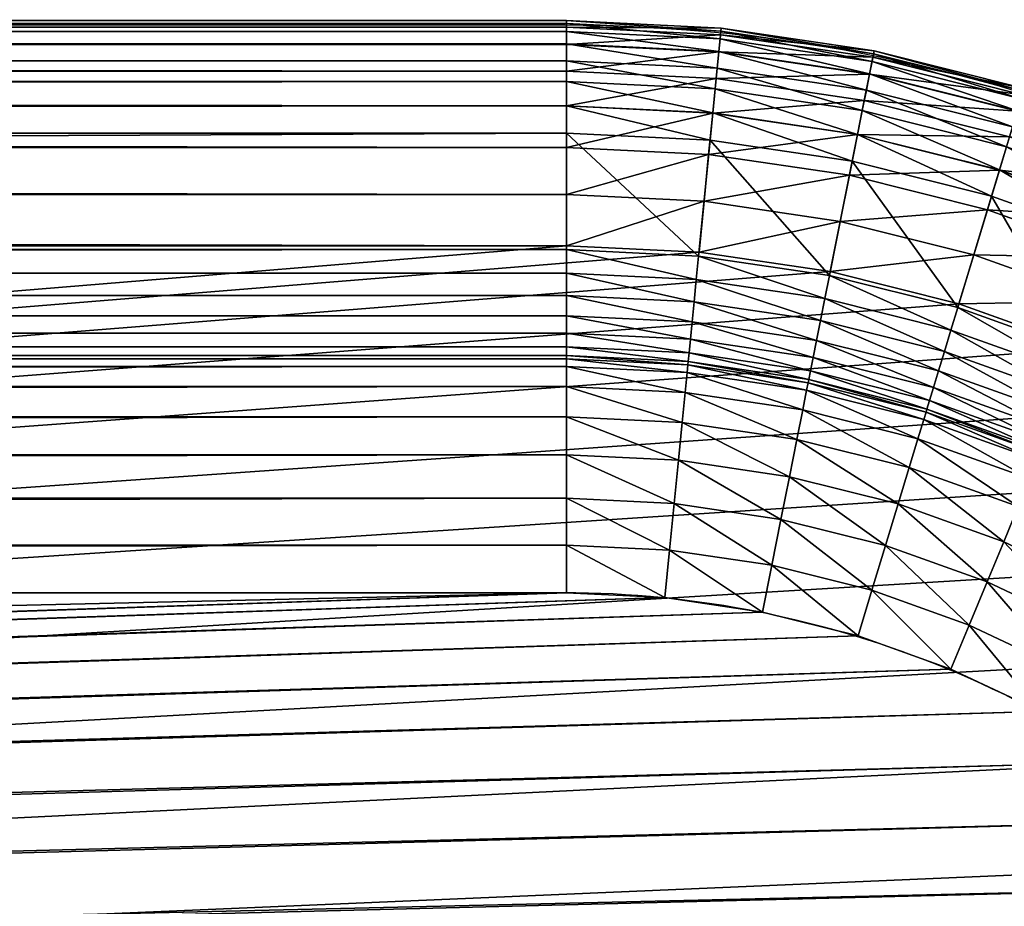
# Model space of a CAD drawing. Units: metres. Extents: x -0.6 to 0.6, y -0.3 to 0.3.
# Drawn here: x 0.51 to 0.55, y 0.26 to 0.3 of the extents above; entities that cross this region are included whole.
import ezdxf

# ---------------------------------------------------------------- set-up
doc = ezdxf.new("R2010")
doc.units = ezdxf.units.M
doc.header["$MEASUREMENT"] = 0
for name, color, linetype in [('72_PROFIM_INSERT', 7, 'Continuous'), ('72_PROFIM_OCTOBER_D2_ANY', 2, 'Continuous'), ('72_PROFIM_OCTOBER_D3_CH_TABLE', 7, 'Continuous')]:
    doc.layers.add(name, color=color, linetype=linetype)

# ---------------------------------------------------------------- blocks, each defined once
blk = doc.blocks.new('72_PROFIM_OCTOBER_D2_TABLE_GLASS_S1')
at = {"layer": '72_PROFIM_OCTOBER_D2_ANY'}
for p, q in [((0.529937967490735, 0.2997500425663482), (-0.5299954498452699, 0.2999966696518435)), ((0.06858334904930707, 0.2745300292968751), (0.5298551996352447, 0.2745300258174943))]:
    blk.add_line(p, q, dxfattribs=at)
blk.add_lwpolyline([(0.6001172919315056, 0.2296657276579772, 0.4127217923501613), (0.529937967490735, 0.2997500425663475)], format="xyb", dxfattribs=at)
blk.add_arc((0.5298553367007841, 0.2299124871015688), 0.04461753871613609, 359.9997500765853, 90.0001760132259, dxfattribs=at)
blk = doc.blocks.new('72profim_october2FED6EA6118AC4033A6059E3458D1B9B7')
blk.add_blockref('72_PROFIM_OCTOBER_D2_TABLE_GLASS_S1', (0, 0))
blk = doc.blocks.new('72PROFIM_OCTOBER_D3_CH_OCTOBER_TABLE_S1_G')
mesh = blk.add_polyface()
corners = [(-0.180046936035156, 0.2299122924804688, 0.3263722229003906), (-0.180143371582032, 0.2318732299804687, 0.3263722229003906), (-0.2000510864257805, 0.2299175415039063, 0.3263722229003906), (-0.180143371582032, 0.2318732299804687, 0.3308722229003906), (-0.180046936035156, 0.2299122924804688, 0.3308722229003906), (-0.180431457519532, 0.2338153076171876, 0.3263722229003906), (-0.180431457519532, 0.2338153076171876, 0.3308722229003906), (-0.1809085083007815, 0.2357197875976562, 0.3263722229003906), (-0.1809085083007815, 0.2357197875976562, 0.3308722229003906), (-0.1815698852539054, 0.237568359375, 0.3308722229003906), (-0.1815698852539054, 0.237568359375, 0.3263722229003906), (-0.1824092407226559, 0.2393431396484376, 0.3308722229003906), (-0.1824092407226559, 0.2393431396484376, 0.3263722229003906), (-0.1834187622070313, 0.2410271606445312, 0.3308722229003906), (-0.1834187622070313, 0.2410271606445312, 0.3263722229003906), (-0.1845881958007816, 0.2426041259765626, 0.3308722229003906), (-0.1845881958007816, 0.2426041259765626, 0.3263722229003906), (-0.1859067993164061, 0.244058837890625, 0.3308722229003906), (-0.1859067993164061, 0.244058837890625, 0.3263722229003906), (-0.1873613891601558, 0.2453773193359375, 0.3308722229003906), (-0.1873613891601558, 0.2453773193359375, 0.3263722229003906), (-0.180046936035156, -0.2299122314453126, 0.3263721923828125), (-0.180046936035156, -0.2299122314453126, 0.3308721923828125), (0.5299937133789054, 0.2899541625976563, 0.3108722229003906), (-0.5299937744140628, 0.2899541625976563, 0.3108722229003906), (-0.5299937744140628, 0.2922274780273437, 0.3111220092773437), (0.5299937133789054, 0.2922274780273437, 0.3111220092773437), (-0.5299937744140628, 0.2943175048828125, 0.3118416442871094), (0.5299937133789054, 0.2943175048828125, 0.3118416442871094), (-0.5299937744140628, 0.296165283203125, 0.3129849853515625), (0.5299937133789054, 0.296165283203125, 0.3129849853515625), (-0.5299937744140628, 0.2977117919921874, 0.3145058898925781), (0.5299937133789054, 0.2977117919921874, 0.3145058898925781), (-0.5299937744140628, 0.2988980712890625, 0.3163581848144532), (0.5299937133789054, 0.2988980712890625, 0.3163581848144532), (-0.5299937744140628, 0.2996652221679688, 0.3184956665039063), (0.5299937133789054, 0.2996652221679688, 0.3184956665039063), (-0.5299937744140628, 0.2999541625976563, 0.3208722229003906), (0.5299937133789054, 0.2999541625976563, 0.3208722229003906), (-0.5299937744140628, 0.2999541625976563, 0.3456997375488282), (0.5299937133789054, 0.2999541625976563, 0.3456997375488282), (-0.5299937744140628, 0.2998275146484375, 0.3468696899414063), (0.5299937133789054, 0.2998275146484375, 0.3468696899414063), (-0.5299937744140628, 0.2994768676757813, 0.3479520874023437), (0.5299937133789054, 0.2994768676757813, 0.3479520874023437), (-0.5299937744140628, 0.2989190673828125, 0.3489132385253906), (0.5299937133789054, 0.2989190673828125, 0.3489132385253906), (-0.5299937744140628, 0.2981710205078125, 0.3497193603515625), (0.5299937133789054, 0.2981710205078125, 0.3497193603515625), (-0.5299937744140628, 0.2972496337890624, 0.350336669921875)]
mesh.append_faces([[corners[k] for k in face] for face in [(0, 1, 2), (1, 5, 2), (5, 7, 2)]])
mesh.append_faces([[corners[k] for k in face] for face in [(3, 1, 0), (0, 4, 3), (6, 5, 1), (1, 3, 6), (8, 7, 5), (5, 6, 8), (9, 10, 7), (7, 8, 9), (11, 12, 10), (10, 9, 11), (13, 14, 12), (12, 11, 13), (15, 16, 14), (14, 13, 15), (17, 18, 16), (16, 15, 17), (19, 20, 18), (18, 17, 19), (21, 0, 2), (22, 4, 0), (23, 24, 25), (26, 25, 27), (28, 27, 29), (30, 29, 31), (32, 31, 33), (34, 33, 35), (36, 35, 37), (38, 37, 39), (40, 39, 41), (42, 41, 43), (44, 43, 45), (46, 45, 47), (48, 47, 49)]], dxfattribs={"vtx2": -1})
mesh = blk.add_polyface()
corners = [(-0.1961502075195316, 0.2495341186523438, 0.3308722229003906), (0.538698303222656, 0.2736726989746094, 0.3307330932617187), (0.5343670043945306, 0.2743151855468751, 0.3307330932617187), (0.5417073364257821, 0.2888004760742188, 0.3108722229003906), (-0.2000510864257805, 0.2299175415039063, 0.3108722229003906), (0.5358789672851572, 0.2896650390625, 0.3108722229003906), (-0.198092346191407, 0.2498222045898437, 0.3308722229003906), (0.5299937133789054, 0.2745300292968751, 0.3307330932617187), (0.5299937133789054, 0.2899541625976563, 0.3108722229003906), (-0.180046936035156, 0.2299122924804688, 0.3308722229003906), (-0.180046936035156, -0.2299122314453126, 0.3308721923828125), (0.5746115112304686, -0.2299122314453126, 0.3307330627441406), (-0.5299937744140628, 0.2922274780273437, 0.3111220092773437), (0.5299937133789054, 0.2922274780273437, 0.3111220092773437), (-0.5299937744140628, 0.2943175048828125, 0.3118416442871094), (0.5299937133789054, 0.2943175048828125, 0.3118416442871094), (-0.5299937744140628, 0.296165283203125, 0.3129849853515625), (0.5299937133789054, 0.296165283203125, 0.3129849853515625), (-0.5299937744140628, 0.2977117919921874, 0.3145058898925781), (0.5299937133789054, 0.2977117919921874, 0.3145058898925781), (-0.5299937744140628, 0.2988980712890625, 0.3163581848144532), (0.5299937133789054, 0.2988980712890625, 0.3163581848144532), (-0.5299937744140628, 0.2996652221679688, 0.3184956665039063), (0.5299937133789054, 0.2996652221679688, 0.3184956665039063), (-0.5299937744140628, 0.2999541625976563, 0.3208722229003906), (0.5299937133789054, 0.2999541625976563, 0.3208722229003906), (-0.5299937744140628, 0.2999541625976563, 0.3456997375488282), (0.5299937133789054, 0.2999541625976563, 0.3456997375488282), (-0.5299937744140628, 0.2998275146484375, 0.3468696899414063), (0.5299937133789054, 0.2998275146484375, 0.3468696899414063), (-0.5299937744140628, 0.2994768676757813, 0.3479520874023437), (0.5299937133789054, 0.2994768676757813, 0.3479520874023437), (-0.5299937744140628, 0.2989190673828125, 0.3489132385253906), (0.5299937133789054, 0.2989190673828125, 0.3489132385253906), (-0.5299937744140628, 0.2981710205078125, 0.3497193603515625), (0.5299937133789054, 0.2981710205078125, 0.3497193603515625), (-0.5299937744140628, 0.2972496337890624, 0.350336669921875), (0.5299937133789054, 0.2972496337890624, 0.350336669921875), (-0.5299937744140628, 0.2961717529296874, 0.3507313842773437), (0.5299937133789054, 0.2961717529296874, 0.3507313842773437), (-0.5299937744140628, 0.2949541625976563, 0.3508698120117187), (0.5299937133789054, 0.2949541625976563, 0.3508698120117187), (-0.5299937744140628, 0.2897772216796874, 0.3508698120117187), (0.5299937133789054, 0.2897772216796874, 0.3508698120117187), (-0.5299937744140628, 0.2887349853515625, 0.3507353515625), (0.5299937133789054, 0.2887349853515625, 0.3507353515625), (-0.5299937744140628, 0.2877431640625, 0.3503806762695312), (0.5299937133789054, 0.2877431640625, 0.3503806762695312), (-0.5299937744140628, 0.2868411254882812, 0.3498232116699219), (0.5299937133789054, 0.2868411254882812, 0.3498232116699219), (-0.5299937744140628, 0.2860682983398437, 0.3490804748535156), (0.5299937133789054, 0.2860682983398437, 0.3490804748535156), (-0.5299937744140628, 0.285464111328125, 0.3481699523925781), (0.5299937133789054, 0.285464111328125, 0.3481699523925781), (-0.5299937744140628, 0.28506787109375, 0.3471091613769531), (0.5299937133789054, 0.28506787109375, 0.3471091613769531), (-0.5299937744140628, 0.2849191284179687, 0.3459155883789062), (0.5299937133789054, 0.2849191284179687, 0.3459155883789062), (-0.5299937744140628, 0.2849191284179687, 0.3409681091308594), (0.5299937133789054, 0.2849191284179687, 0.3409681091308594), (-0.5299937744140628, 0.2845799560546876, 0.3383745727539063), (0.5299937133789054, 0.2845799560546876, 0.3383745727539063), (-0.5299937744140628, 0.2836900634765624, 0.336129638671875), (0.5299937133789054, 0.2836900634765624, 0.336129638671875), (-0.5299937744140628, 0.282350830078125, 0.3342504272460938), (0.5299937133789054, 0.282350830078125, 0.3342504272460938), (-0.5299937744140628, 0.2806637573242188, 0.3327540283203125), (0.5299937133789054, 0.2806637573242188, 0.3327540283203125), (-0.5299937744140628, 0.2787303161621093, 0.3316575927734375), (0.5299937133789054, 0.2787303161621093, 0.3316575927734375), (-0.5299937744140628, 0.2766519165039063, 0.3309782409667969), (0.5299937133789054, 0.2766519165039063, 0.3309782409667969), (-0.5299937744140628, 0.2745300292968751, 0.3307330932617187)]
mesh.append_faces([[corners[k] for k in face] for face in [(3, 4, 5), (5, 4, 8)]])
mesh.append_faces([[corners[k] for k in face] for face in [(0, 1, 2), (6, 2, 7), (9, 10, 11), (12, 13, 8), (14, 15, 13), (16, 17, 15), (18, 19, 17), (20, 21, 19), (22, 23, 21), (24, 25, 23), (26, 27, 25), (28, 29, 27), (30, 31, 29), (32, 33, 31), (34, 35, 33), (36, 37, 35), (38, 39, 37), (40, 41, 39), (42, 43, 41), (44, 45, 43), (46, 47, 45), (48, 49, 47), (50, 51, 49), (52, 53, 51), (54, 55, 53), (56, 57, 55), (58, 59, 57), (60, 61, 59), (62, 63, 61), (64, 65, 63), (66, 67, 65), (68, 69, 67), (70, 71, 69), (72, 7, 71)]], dxfattribs={"vtx2": -1})
mesh = blk.add_polyface()
corners = [(0.5299937133789054, 0.2887349853515625, 0.3507353515625), (0.5299937133789054, 0.2877431640625, 0.3503806762695312), (0.5356621704101556, 0.2874647216796875, 0.3503806762695312), (0.5357593383789059, 0.2884517822265624, 0.3507353515625), (0.5299937133789054, 0.2897772216796874, 0.3508698120117187), (0.5358616333007813, 0.2894890136718751, 0.3508698120117187), (0.5299937133789054, 0.2949541625976563, 0.3508698120117187), (0.5363689575195316, 0.2946409912109376, 0.3508698120117187), (0.5299937133789054, 0.2961717529296874, 0.3507313842773437), (0.536488342285157, 0.2958526611328125, 0.3507313842773437), (0.5299937133789054, 0.2972496337890624, 0.350336669921875), (0.5365940551757813, 0.2969254150390626, 0.350336669921875), (0.5299937133789054, 0.2981710205078125, 0.3497193603515625), (0.5366843872070319, 0.2978424072265625, 0.3497193603515625), (0.5299937133789054, 0.2989190673828125, 0.3489132385253906), (0.5367576293945309, 0.2985867919921875, 0.3489132385253906), (0.5299937133789054, 0.2994768676757813, 0.3479520874023437), (0.5368123168945313, 0.299141845703125, 0.3479520874023437), (0.5299937133789054, 0.2998275146484375, 0.3468696899414063), (0.5368467407226554, 0.2994908447265625, 0.3468696899414063), (0.5299937133789054, 0.2999541625976563, 0.3456997375488282), (0.5368589477539061, 0.2996168823242187, 0.3456997375488282), (0.5299937133789054, 0.2999541625976563, 0.3208722229003906), (0.5368589477539061, 0.2996169433593749, 0.3208722229003906), (0.5299937133789054, 0.2996652221679688, 0.3184956665039063), (0.5368306274414056, 0.299329345703125, 0.3184956665039063), (0.5299937133789054, 0.2988980712890625, 0.3163581848144532), (0.5367554321289063, 0.29856591796875, 0.3163581848144532), (0.5299937133789054, 0.2977117919921874, 0.3145058898925781), (0.5366392211914057, 0.2973853759765626, 0.3145058898925781), (0.5299937133789054, 0.296165283203125, 0.3129849853515625), (0.5364876098632809, 0.2958462524414063, 0.3129849853515625), (0.5299937133789054, 0.2943175048828125, 0.3118416442871094), (0.5363064575195313, 0.2940073852539062, 0.3118416442871094), (0.5299937133789054, 0.2922274780273437, 0.3111220092773437), (0.5361016235351563, 0.2919273681640625, 0.3111220092773437), (0.5299937133789054, 0.2899541625976563, 0.3108722229003906), (0.5358789672851572, 0.2896650390625, 0.3108722229003906)]
mesh.append_faces([[corners[k] for k in face] for face in [(0, 1, 2), (2, 3, 0), (4, 0, 3), (3, 5, 4), (6, 4, 5), (5, 7, 6), (8, 6, 7), (7, 9, 8), (10, 8, 9), (9, 11, 10), (12, 10, 11), (11, 13, 12), (14, 12, 13), (13, 15, 14), (16, 14, 15), (15, 17, 16), (18, 16, 17), (17, 19, 18), (20, 18, 19), (19, 21, 20), (22, 20, 21), (21, 23, 22), (24, 22, 23), (23, 25, 24), (26, 24, 25), (25, 27, 26), (28, 26, 27), (27, 29, 28), (30, 28, 29), (29, 31, 30), (32, 30, 31), (31, 33, 32), (34, 32, 33), (33, 35, 34), (36, 34, 35), (35, 37, 36)]], dxfattribs={"vtx2": -1})
mesh = blk.add_polyface()
corners = [(0.5426826782226559, 0.2937044067382812, 0.3508698120117187), (0.5416729125976563, 0.2886269531250001, 0.3508698120117187), (0.5473716430664055, 0.2871994628906249, 0.3508698120117187), (0.542150939941406, 0.2910301513671876, 0.3111220092773437), (0.5425586547851555, 0.2930799560546875, 0.3118416442871094), (0.5486895141601558, 0.2915442504882813, 0.3118416442871094), (0.5417073364257821, 0.2888004760742188, 0.3108722229003906), (0.5480828247070306, 0.289544189453125, 0.3111220092773437), (0.5358616333007813, 0.2894890136718751, 0.3508698120117187), (0.5357593383789059, 0.2884517822265624, 0.3507353515625), (0.5414695434570316, 0.287604736328125, 0.3507353515625), (0.5363689575195316, 0.2946409912109376, 0.3508698120117187), (0.536488342285157, 0.2958526611328125, 0.3507313842773437), (0.5429202270507805, 0.2948985595703125, 0.3507313842773437), (0.5365940551757813, 0.2969254150390626, 0.350336669921875), (0.5431306762695307, 0.295955810546875, 0.350336669921875), (0.5366843872070319, 0.2978424072265625, 0.3497193603515625), (0.5433103637695318, 0.2968594970703125, 0.3497193603515625), (0.5367576293945309, 0.2985867919921875, 0.3489132385253906), (0.5434563598632813, 0.2975931396484375, 0.3489132385253906), (0.5368123168945313, 0.299141845703125, 0.3479520874023437), (0.5435650024414063, 0.2981401977539062, 0.3479520874023437), (0.5368467407226554, 0.2994908447265625, 0.3468696899414063), (0.5436336059570319, 0.2984841308593751, 0.3468696899414063), (0.5368589477539061, 0.2996168823242187, 0.3456997375488282), (0.5436582641601557, 0.2986082763671876, 0.3456997375488282), (0.5368589477539061, 0.2996169433593749, 0.3208722229003906), (0.5436582641601557, 0.2986083374023438, 0.3208722229003906), (0.5368306274414056, 0.299329345703125, 0.3184956665039063), (0.5436018676757808, 0.2983249511718751, 0.3184956665039063), (0.5367554321289063, 0.29856591796875, 0.3163581848144532), (0.5434522094726564, 0.2975725708007813, 0.3163581848144532), (0.5366392211914057, 0.2973853759765626, 0.3145058898925781), (0.5432207641601572, 0.2964090576171875, 0.3145058898925781), (0.5364876098632809, 0.2958462524414063, 0.3129849853515625), (0.5429190063476561, 0.2948922119140625, 0.3129849853515625), (0.5363064575195313, 0.2940073852539062, 0.3118416442871094), (0.5361016235351563, 0.2919273681640625, 0.3111220092773437), (0.5358789672851572, 0.2896650390625, 0.3108722229003906)]
mesh.append_faces([[corners[k] for k in face] for face in [(0, 1, 2), (3, 4, 5), (6, 3, 7), (8, 9, 10), (10, 1, 8), (11, 8, 1), (1, 0, 11), (12, 11, 0), (0, 13, 12), (14, 12, 13), (13, 15, 14), (16, 14, 15), (15, 17, 16), (18, 16, 17), (17, 19, 18), (20, 18, 19), (19, 21, 20), (22, 20, 21), (21, 23, 22), (24, 22, 23), (23, 25, 24), (26, 24, 25), (25, 27, 26), (28, 26, 27), (27, 29, 28), (30, 28, 29), (29, 31, 30), (32, 30, 31), (31, 33, 32), (34, 32, 33), (33, 35, 34), (36, 34, 35), (35, 4, 36), (37, 36, 4), (4, 3, 37), (38, 37, 3), (3, 6, 38)]], dxfattribs={"vtx2": -1})
mesh = blk.add_polyface()
corners = [(0.5498081665039063, 0.2952318725585937, 0.3497193603515625), (0.549540832519531, 0.2943500976562501, 0.350336669921875), (0.5557627563476562, 0.2921239013671875, 0.350336669921875), (0.5500254516601562, 0.2959476318359375, 0.3489132385253906), (0.5561152954101569, 0.2929752197265625, 0.3497193603515625), (0.5564014282226566, 0.293666259765625, 0.3489132385253906), (0.5501873168945313, 0.2964814453125, 0.3479520874023437), (0.5502891235351566, 0.2968170166015625, 0.3468696899414063), (0.5566150512695316, 0.2941815795898437, 0.3479520874023437), (0.5503257446289069, 0.296938232421875, 0.3456997375488282), (0.5567490844726564, 0.2945054931640625, 0.3468696899414063), (0.5503257446289069, 0.296938232421875, 0.3208722229003906), (0.5567976684570315, 0.2946225585937501, 0.3456997375488282), (0.5502420043945317, 0.2966616821289063, 0.3184956665039063), (0.5567976684570315, 0.2946225585937501, 0.3208722229003906), (0.5500193481445308, 0.2959276123046874, 0.3163581848144532), (0.5566870727539062, 0.2943555908203125, 0.3184956665039063), (0.5563933715820308, 0.2936468505859375, 0.3163581848144532), (0.5496748657226558, 0.2947923583984375, 0.3145058898925781), (0.5559395141601566, 0.2925509033203125, 0.3145058898925781), (0.5429202270507805, 0.2948985595703125, 0.3507313842773437), (0.5426826782226559, 0.2937044067382812, 0.3508698120117187), (0.548874328613282, 0.2921534423828125, 0.3508698120117187), (0.5431306762695307, 0.295955810546875, 0.350336669921875), (0.5492278442382812, 0.293318603515625, 0.3507313842773437), (0.5433103637695318, 0.2968594970703125, 0.3497193603515625), (0.5434563598632813, 0.2975931396484375, 0.3489132385253906), (0.5435650024414063, 0.2981401977539062, 0.3479520874023437), (0.5436336059570319, 0.2984841308593751, 0.3468696899414063), (0.5436582641601557, 0.2986082763671876, 0.3456997375488282), (0.5436582641601557, 0.2986083374023438, 0.3208722229003906), (0.5436018676757808, 0.2983249511718751, 0.3184956665039063), (0.5434522094726564, 0.2975725708007813, 0.3163581848144532), (0.5432207641601572, 0.2964090576171875, 0.3145058898925781), (0.5429190063476561, 0.2948922119140625, 0.3129849853515625), (0.5492258911132808, 0.2933124389648438, 0.3129849853515625), (0.5425586547851555, 0.2930799560546875, 0.3118416442871094)]
mesh.append_faces([[corners[k] for k in face] for face in [(0, 1, 2), (3, 0, 4), (4, 5, 3), (6, 3, 5), (7, 6, 8), (9, 7, 10), (11, 9, 12), (13, 11, 14), (15, 13, 16), (16, 17, 15), (18, 15, 17), (17, 19, 18), (20, 21, 22), (23, 20, 24), (24, 1, 23), (25, 23, 1), (1, 0, 25), (26, 25, 0), (0, 3, 26), (27, 26, 3), (3, 6, 27), (28, 27, 6), (6, 7, 28), (29, 28, 7), (7, 9, 29), (30, 29, 9), (9, 11, 30), (31, 30, 11), (11, 13, 31), (32, 31, 13), (13, 15, 32), (33, 32, 15), (15, 18, 33), (34, 33, 18), (18, 35, 34), (36, 34, 35)]], dxfattribs={"vtx2": -1})
mesh = blk.add_polyface()
corners = [(0.5743965454101563, 0.2342855834960937, 0.3307330627441406), (-0.180143371582032, 0.2318732299804687, 0.3308722229003906), (-0.180046936035156, 0.2299122924804688, 0.3308722229003906), (0.573754211425781, 0.2386167602539062, 0.3307330627441406), (-0.180431457519532, 0.2338153076171876, 0.3308722229003906), (0.5726902465820309, 0.2428641357421875, 0.3307330932617187), (-0.1809085083007815, 0.2357197875976562, 0.3308722229003906), (0.5712151489257806, 0.2469867553710937, 0.3307330932617187), (-0.1815698852539054, 0.237568359375, 0.3308722229003906), (0.5693430786132812, 0.2509449462890625, 0.3307330932617187), (-0.1824092407226559, 0.2393431396484376, 0.3308722229003906), (0.5670921020507809, 0.2547005615234375, 0.3307330932617187), (-0.1834187622070313, 0.2410271606445312, 0.3308722229003906), (0.5644837036132806, 0.2582174987792969, 0.3307330932617187), (-0.1845881958007816, 0.2426041259765626, 0.3308722229003906), (0.561543273925782, 0.2614617919921876, 0.3307330932617187), (-0.1859067993164061, 0.244058837890625, 0.3308722229003906), (0.5582988891601559, 0.2644022521972657, 0.3307330932617187), (-0.1873613891601558, 0.2453773193359375, 0.3308722229003906), (0.5547820434570312, 0.2670105895996093, 0.3307330932617187), (-0.1889382934570314, 0.2465468749999999, 0.3308722229003906), (0.5510264282226558, 0.2692616271972657, 0.3307330932617187), (-0.1906223754882816, 0.2475562133789062, 0.3308722229003906), (0.5470681762695317, 0.2711336975097656, 0.3307330932617187), (-0.1923972778320309, 0.2483956298828125, 0.3308722229003906), (0.5429456176757821, 0.2726087951660157, 0.3307330932617187), (-0.1942456665039067, 0.2490570678710937, 0.3308722229003906), (0.538698303222656, 0.2736726989746094, 0.3307330932617187), (-0.1961502075195316, 0.2495341186523438, 0.3308722229003906), (0.5343670043945306, 0.2743151855468751, 0.3307330932617187), (-0.198092346191407, 0.2498222045898437, 0.3308722229003906), (0.5299937133789054, 0.2745300292968751, 0.3307330932617187), (-0.2000532836914068, 0.2499185180664063, 0.3308722229003906), (-0.5299937744140628, 0.2899541625976563, 0.3108722229003906), (0.5299937133789054, 0.2899541625976563, 0.3108722229003906), (-0.2000510864257805, 0.2299175415039063, 0.3108722229003906), (0.5299937133789054, 0.2972496337890624, 0.350336669921875), (-0.5299937744140628, 0.2972496337890624, 0.350336669921875), (-0.5299937744140628, 0.2961717529296874, 0.3507313842773437), (0.5299937133789054, 0.2961717529296874, 0.3507313842773437), (-0.5299937744140628, 0.2949541625976563, 0.3508698120117187), (0.5299937133789054, 0.2949541625976563, 0.3508698120117187), (-0.5299937744140628, 0.2897772216796874, 0.3508698120117187), (0.5299937133789054, 0.2897772216796874, 0.3508698120117187), (-0.5299937744140628, 0.2887349853515625, 0.3507353515625), (0.5299937133789054, 0.2887349853515625, 0.3507353515625), (-0.5299937744140628, 0.2877431640625, 0.3503806762695312), (0.5299937133789054, 0.2877431640625, 0.3503806762695312), (-0.5299937744140628, 0.2868411254882812, 0.3498232116699219), (0.5299937133789054, 0.2868411254882812, 0.3498232116699219), (-0.5299937744140628, 0.2860682983398437, 0.3490804748535156), (0.5299937133789054, 0.2860682983398437, 0.3490804748535156), (-0.5299937744140628, 0.285464111328125, 0.3481699523925781), (0.5299937133789054, 0.285464111328125, 0.3481699523925781), (-0.5299937744140628, 0.28506787109375, 0.3471091613769531), (0.5299937133789054, 0.28506787109375, 0.3471091613769531), (-0.5299937744140628, 0.2849191284179687, 0.3459155883789062), (0.5299937133789054, 0.2849191284179687, 0.3459155883789062), (-0.5299937744140628, 0.2849191284179687, 0.3409681091308594), (0.5299937133789054, 0.2849191284179687, 0.3409681091308594), (-0.5299937744140628, 0.2845799560546876, 0.3383745727539063), (0.5299937133789054, 0.2845799560546876, 0.3383745727539063), (-0.5299937744140628, 0.2836900634765624, 0.336129638671875), (0.5299937133789054, 0.2836900634765624, 0.336129638671875), (-0.5299937744140628, 0.282350830078125, 0.3342504272460938), (0.5299937133789054, 0.282350830078125, 0.3342504272460938), (-0.5299937744140628, 0.2806637573242188, 0.3327540283203125), (0.5299937133789054, 0.2806637573242188, 0.3327540283203125), (-0.5299937744140628, 0.2787303161621093, 0.3316575927734375), (0.5299937133789054, 0.2787303161621093, 0.3316575927734375), (-0.5299937744140628, 0.2766519165039063, 0.3309782409667969), (0.5299937133789054, 0.2766519165039063, 0.3309782409667969), (-0.5299937744140628, 0.2745300292968751, 0.3307330932617187), (-0.5299937744140628, 0.2499185180664063, 0.3308722229003906)]
mesh.append_faces([[corners[k] for k in face] for face in [(0, 1, 2), (3, 4, 1), (5, 6, 4), (7, 8, 6), (9, 10, 8), (11, 12, 10), (13, 14, 12), (15, 16, 14), (17, 18, 16), (19, 20, 18), (21, 22, 20), (23, 24, 22), (25, 26, 24), (27, 28, 26), (29, 30, 28), (31, 32, 30), (33, 34, 35), (36, 37, 38), (39, 38, 40), (41, 40, 42), (43, 42, 44), (45, 44, 46), (47, 46, 48), (49, 48, 50), (51, 50, 52), (53, 52, 54), (55, 54, 56), (57, 56, 58), (59, 58, 60), (61, 60, 62), (63, 62, 64), (65, 64, 66), (67, 66, 68), (69, 68, 70), (71, 70, 72), (31, 72, 73), (73, 32, 31)]], dxfattribs={"vtx2": -1})
mesh = blk.add_polyface()
corners = [(0.5525042114257808, 0.2842573852539063, 0.3507353515625), (0.5521245727539057, 0.283341064453125, 0.3503806762695312), (0.5572549438476564, 0.2809145812988281, 0.3503806762695312), (0.5461196899414062, 0.2830720214843749, 0.3481699523925781), (0.5460044555664059, 0.28269287109375, 0.3471091613769531), (0.5511008911132809, 0.2808694152832032, 0.3471091613769531), (0.5462949829101564, 0.2836502685546876, 0.3490804748535156), (0.5512525024414057, 0.2812354431152344, 0.3481699523925781), (0.5514837036132807, 0.2817936706542969, 0.3490804748535156), (0.5465193481445318, 0.2843897705078124, 0.3498232116699219), (0.5517793579101564, 0.2825076904296875, 0.3498232116699219), (0.5467810668945319, 0.2852529907226562, 0.3503806762695312), (0.547069152832032, 0.2862021484375, 0.3507353515625), (0.5473716430664055, 0.2871994628906249, 0.3508698120117187), (0.5529031372070321, 0.2852203369140625, 0.3508698120117187), (0.548874328613282, 0.2921534423828125, 0.3508698120117187), (0.5548840942382807, 0.290003173828125, 0.3508698120117187), (0.5492278442382812, 0.293318603515625, 0.3507313842773437), (0.5553501586914056, 0.2911280517578125, 0.3507313842773437), (0.549540832519531, 0.2943500976562501, 0.350336669921875), (0.5557627563476562, 0.2921239013671875, 0.350336669921875), (0.5561152954101569, 0.2929752197265625, 0.3497193603515625), (0.5498081665039063, 0.2952318725585937, 0.3497193603515625), (0.5492258911132808, 0.2933124389648438, 0.3129849853515625), (0.5496748657226558, 0.2947923583984375, 0.3145058898925781), (0.5559395141601566, 0.2925509033203125, 0.3145058898925781), (0.5553477172851569, 0.2911220703124999, 0.3129849853515625), (0.5486895141601558, 0.2915442504882813, 0.3118416442871094), (0.5546404418945308, 0.2894149169921876, 0.3118416442871094), (0.5480828247070306, 0.289544189453125, 0.3111220092773437), (0.5538406372070312, 0.2874840087890624, 0.3111220092773437), (0.5474229125976571, 0.2873687744140625, 0.3108722229003906), (0.5529707641601558, 0.2853837890624999, 0.3108722229003906), (0.5410999145507809, 0.2857472534179688, 0.3498232116699219), (0.5412759399414071, 0.2866319580078125, 0.3503806762695312), (0.5414695434570316, 0.287604736328125, 0.3507353515625), (0.5416729125976563, 0.2886269531250001, 0.3508698120117187), (0.5426826782226559, 0.2937044067382812, 0.3508698120117187), (0.5429202270507805, 0.2948985595703125, 0.3507313842773437), (0.5425586547851555, 0.2930799560546875, 0.3118416442871094), (0.542150939941406, 0.2910301513671876, 0.3111220092773437), (0.5417073364257821, 0.2888004760742188, 0.3108722229003906)]
mesh.append_faces([[corners[k] for k in face] for face in [(0, 1, 2), (3, 4, 5), (6, 3, 7), (7, 8, 6), (9, 6, 8), (8, 10, 9), (11, 9, 10), (10, 1, 11), (12, 11, 1), (1, 0, 12), (13, 12, 0), (0, 14, 13), (15, 13, 14), (14, 16, 15), (17, 15, 16), (16, 18, 17), (19, 17, 18), (18, 20, 19), (20, 21, 22), (23, 24, 25), (25, 26, 23), (27, 23, 26), (26, 28, 27), (29, 27, 28), (28, 30, 29), (31, 29, 30), (30, 32, 31), (6, 9, 33), (9, 11, 34), (11, 12, 35), (12, 13, 36), (13, 15, 37), (15, 17, 38), (23, 27, 39), (27, 29, 40), (29, 31, 41)]], dxfattribs={"vtx2": -1})
mesh = blk.add_polyface()
corners = [(-0.180046936035156, 0.2299122924804688, 0.3308722229003906), (0.5746113891601556, 0.2299122924804688, 0.3307330627441406), (0.5743965454101563, 0.2342855834960937, 0.3307330627441406), (0.5900357055664056, 0.2299122924804688, 0.3108722229003906), (-0.2000510864257805, 0.2299175415039063, 0.3108722229003906), (0.5897463989257812, 0.2357974243164063, 0.3108722229003906), (-0.180143371582032, 0.2318732299804687, 0.3308722229003906), (0.573754211425781, 0.2386167602539062, 0.3307330627441406), (0.5888818969726568, 0.2416258850097657, 0.3108722229003906), (-0.180431457519532, 0.2338153076171876, 0.3308722229003906), (0.5726902465820309, 0.2428641357421875, 0.3307330932617187), (0.5874502563476565, 0.2473415222167968, 0.3108722229003906), (-0.1809085083007815, 0.2357197875976562, 0.3308722229003906), (0.5712151489257806, 0.2469867553710937, 0.3307330932617187), (0.5854651489257812, 0.2528893432617187, 0.3108722229003906), (-0.1815698852539054, 0.237568359375, 0.3308722229003906), (0.5693430786132812, 0.2509449462890625, 0.3307330932617187), (0.5829458618164054, 0.2582158203125, 0.3108722229003906), (-0.1824092407226559, 0.2393431396484376, 0.3308722229003906), (0.5670921020507809, 0.2547005615234375, 0.3307330932617187), (0.5799168090820306, 0.263269775390625, 0.3108722229003906), (-0.1834187622070313, 0.2410271606445312, 0.3308722229003906), (0.5644837036132806, 0.2582174987792969, 0.3307330932617187), (0.5764067993164055, 0.2680024414062501, 0.3108722229003906), (-0.1845881958007816, 0.2426041259765626, 0.3308722229003906), (0.561543273925782, 0.2614617919921876, 0.3307330932617187), (0.5724497680664058, 0.2723683166503906, 0.3108722229003906), (-0.1859067993164061, 0.244058837890625, 0.3308722229003906), (0.5582988891601559, 0.2644022521972657, 0.3307330932617187), (0.5680838012695304, 0.2763252868652344, 0.3108722229003906), (-0.1873613891601558, 0.2453773193359375, 0.3308722229003906), (0.5547820434570312, 0.2670105895996093, 0.3307330932617187), (0.5633511352539067, 0.2798352966308594, 0.3108722229003906), (-0.1889382934570314, 0.2465468749999999, 0.3308722229003906), (0.5510264282226558, 0.2692616271972657, 0.3307330932617187), (0.5582971801757814, 0.2828645019531251, 0.3108722229003906), (-0.1906223754882816, 0.2475562133789062, 0.3308722229003906), (0.5470681762695317, 0.2711336975097656, 0.3307330932617187), (0.5529707641601558, 0.2853837890624999, 0.3108722229003906), (-0.1923972778320309, 0.2483956298828125, 0.3308722229003906), (0.5429456176757821, 0.2726087951660157, 0.3307330932617187), (0.5474229125976571, 0.2873687744140625, 0.3108722229003906), (-0.1942456665039067, 0.2490570678710937, 0.3308722229003906), (0.538698303222656, 0.2736726989746094, 0.3307330932617187), (0.5417073364257821, 0.2888004760742188, 0.3108722229003906), (0.5299937133789054, 0.2766519165039063, 0.3309782409667969), (0.5299937133789054, 0.2745300292968751, 0.3307330932617187), (0.5343670043945306, 0.2743151855468751, 0.3307330932617187), (0.5299937133789054, 0.2787303161621093, 0.3316575927734375), (0.5345750122070321, 0.2764268493652344, 0.3309782409667969), (0.5299937133789054, 0.2806637573242188, 0.3327540283203125), (0.5347786254882809, 0.2784952392578125, 0.3316575927734375), (0.5299937133789054, 0.282350830078125, 0.3342504272460938), (0.5349683227539064, 0.2804193725585937, 0.3327540283203125), (0.5299937133789054, 0.2836900634765624, 0.336129638671875), (0.5351336059570322, 0.2820983276367188, 0.3342504272460938), (0.5299937133789054, 0.2845799560546876, 0.3383745727539063), (0.5352649536132805, 0.2834310913085938, 0.336129638671875), (0.5299937133789054, 0.2849191284179687, 0.3409681091308594), (0.5353521118164064, 0.2843167724609375, 0.3383745727539063), (0.5746115112304686, -0.2299122314453126, 0.3307330627441406), (0.5900357055664056, -0.2299122314453126, 0.3108721923828125), (-0.2000510864257805, -0.2299174957275389, 0.3108721923828125)]
mesh.append_faces([[corners[k] for k in face] for face in [(3, 4, 5), (5, 4, 8), (8, 4, 11), (11, 4, 14), (14, 4, 17), (17, 4, 20), (20, 4, 23), (23, 4, 26), (26, 4, 29), (29, 4, 32), (32, 4, 35), (35, 4, 38), (38, 4, 41), (41, 4, 44)]])
mesh.append_faces([[corners[k] for k in face] for face in [(0, 1, 2), (6, 2, 7), (9, 7, 10), (12, 10, 13), (15, 13, 16), (18, 16, 19), (21, 19, 22), (24, 22, 25), (27, 25, 28), (30, 28, 31), (33, 31, 34), (36, 34, 37), (39, 37, 40), (42, 40, 43), (45, 46, 47), (48, 45, 49), (50, 48, 51), (52, 50, 53), (54, 52, 55), (56, 54, 57), (58, 56, 59), (60, 1, 0), (3, 61, 62)]], dxfattribs={"vtx2": -1})
mesh = blk.add_polyface()
corners = [(0.5409492797851563, 0.2849892578125, 0.3490804748535156), (0.5408313598632812, 0.2843966674804688, 0.3481699523925781), (0.5461196899414062, 0.2830720214843749, 0.3481699523925781), (0.5462949829101564, 0.2836502685546876, 0.3490804748535156), (0.5410999145507809, 0.2857472534179688, 0.3498232116699219), (0.5412759399414071, 0.2866319580078125, 0.3503806762695312), (0.5465193481445318, 0.2843897705078124, 0.3498232116699219), (0.5414695434570316, 0.287604736328125, 0.3507353515625), (0.5467810668945319, 0.2852529907226562, 0.3503806762695312), (0.5416729125976563, 0.2886269531250001, 0.3508698120117187), (0.547069152832032, 0.2862021484375, 0.3507353515625), (0.5353853149414061, 0.284654296875, 0.3409681091308594), (0.5353521118164064, 0.2843167724609375, 0.3383745727539063), (0.5406587524414057, 0.283529541015625, 0.3383745727539063), (0.5407251586914068, 0.2838621826171874, 0.3409681091308594), (0.5353853149414061, 0.284654296875, 0.3459155883789062), (0.5407251586914068, 0.2838621826171874, 0.3459155883789062), (0.5353999633789055, 0.2848023071289063, 0.3471091613769531), (0.5407539672851556, 0.284008056640625, 0.3471091613769531), (0.5354387817382822, 0.2851965942382813, 0.3481699523925781), (0.535498107910156, 0.2857978515624999, 0.3490804748535156), (0.5355737915039072, 0.2865670166015626, 0.3498232116699219), (0.5356621704101556, 0.2874647216796875, 0.3503806762695312), (0.5357593383789059, 0.2884517822265624, 0.3507353515625), (0.5352649536132805, 0.2834310913085938, 0.336129638671875), (0.5299937133789054, 0.2845799560546876, 0.3383745727539063), (0.5299937133789054, 0.2849191284179687, 0.3409681091308594), (0.5299937133789054, 0.2849191284179687, 0.3459155883789062), (0.5299937133789054, 0.28506787109375, 0.3471091613769531), (0.5299937133789054, 0.285464111328125, 0.3481699523925781), (0.5299937133789054, 0.2860682983398437, 0.3490804748535156), (0.5299937133789054, 0.2868411254882812, 0.3498232116699219), (0.5299937133789054, 0.2877431640625, 0.3503806762695312)]
mesh.append_faces([[corners[k] for k in face] for face in [(0, 1, 2), (2, 3, 0), (4, 0, 3), (5, 4, 6), (7, 5, 8), (9, 7, 10), (11, 12, 13), (13, 14, 11), (15, 11, 14), (14, 16, 15), (17, 15, 16), (16, 18, 17), (19, 17, 18), (18, 1, 19), (20, 19, 1), (1, 0, 20), (21, 20, 0), (0, 4, 21), (22, 21, 4), (4, 5, 22), (23, 22, 5), (5, 7, 23), (24, 12, 25), (12, 11, 26), (27, 26, 11), (11, 15, 27), (28, 27, 15), (15, 17, 28), (29, 28, 17), (17, 19, 29), (30, 29, 19), (19, 20, 30), (31, 30, 20), (20, 21, 31), (32, 31, 21), (21, 22, 32)]], dxfattribs={"vtx2": -1})
mesh = blk.add_polyface()
corners = [(0.5429456176757821, 0.2726087951660157, 0.3307330932617187), (0.5435615844726556, 0.2746393127441407, 0.3309782409667969), (0.5391121215820309, 0.2757538146972656, 0.3309782409667969), (0.5395176391601559, 0.2777922668457031, 0.3316575927734375), (0.5441648559570318, 0.2766282348632813, 0.3316575927734375), (0.5398948364257805, 0.2796885986328125, 0.3327540283203125), (0.5447261352539066, 0.2784784240722656, 0.3327540283203125), (0.5402239379882818, 0.2813432312011719, 0.3342504272460938), (0.5452158813476569, 0.2800928344726563, 0.3342504272460938), (0.5404851684570318, 0.2826567382812499, 0.336129638671875), (0.5456045532226561, 0.2813743896484375, 0.336129638671875), (0.5406587524414057, 0.283529541015625, 0.3383745727539063), (0.5458628540039054, 0.2822259521484375, 0.3383745727539063), (0.5407251586914068, 0.2838621826171874, 0.3409681091308594), (0.545961486816406, 0.2825505371093751, 0.3409681091308594), (0.5407251586914068, 0.2838621826171874, 0.3459155883789062), (0.545961486816406, 0.2825505371093751, 0.3459155883789062), (0.5407539672851556, 0.284008056640625, 0.3471091613769531), (0.5460044555664059, 0.28269287109375, 0.3471091613769531), (0.5408313598632812, 0.2843966674804688, 0.3481699523925781), (0.5461196899414062, 0.2830720214843749, 0.3481699523925781), (0.5345750122070321, 0.2764268493652344, 0.3309782409667969), (0.5343670043945306, 0.2743151855468751, 0.3307330932617187), (0.538698303222656, 0.2736726989746094, 0.3307330932617187), (0.5347786254882809, 0.2784952392578125, 0.3316575927734375), (0.5349683227539064, 0.2804193725585937, 0.3327540283203125), (0.5351336059570322, 0.2820983276367188, 0.3342504272460938), (0.5352649536132805, 0.2834310913085938, 0.336129638671875), (0.5353521118164064, 0.2843167724609375, 0.3383745727539063), (0.5299937133789054, 0.2766519165039063, 0.3309782409667969), (0.5299937133789054, 0.2787303161621093, 0.3316575927734375), (0.5299937133789054, 0.2806637573242188, 0.3327540283203125), (0.5299937133789054, 0.282350830078125, 0.3342504272460938), (0.5299937133789054, 0.2836900634765624, 0.336129638671875)]
mesh.append_faces([[corners[k] for k in face] for face in [(0, 1, 2), (3, 2, 1), (1, 4, 3), (5, 3, 4), (4, 6, 5), (7, 5, 6), (6, 8, 7), (9, 7, 8), (8, 10, 9), (11, 9, 10), (10, 12, 11), (13, 11, 12), (12, 14, 13), (15, 13, 14), (14, 16, 15), (17, 15, 16), (16, 18, 17), (19, 17, 18), (18, 20, 19), (21, 22, 23), (23, 2, 21), (24, 21, 2), (2, 3, 24), (25, 24, 3), (3, 5, 25), (26, 25, 5), (5, 7, 26), (27, 26, 7), (7, 9, 27), (28, 27, 9), (9, 11, 28), (22, 21, 29), (21, 24, 30), (24, 25, 31), (25, 26, 32), (26, 27, 33)]], dxfattribs={"vtx2": -1})
mesh = blk.add_polyface()
corners = [(0.5494155883789062, 0.276800537109375, 0.3327540283203125), (0.5486755981445306, 0.2750142517089844, 0.3316575927734375), (0.5530064086914059, 0.2729659423828126, 0.3316575927734375), (0.5500610961914063, 0.2783591918945312, 0.3342504272460938), (0.553917785644531, 0.274671112060547, 0.3327540283203125), (0.5547131958007814, 0.2761589660644531, 0.3342504272460938), (0.5505735473632818, 0.2795964660644532, 0.336129638671875), (0.5553442993164062, 0.2773400573730469, 0.336129638671875), (0.550914123535156, 0.2804186401367188, 0.3383745727539063), (0.5557639770507805, 0.2781248779296874, 0.3383745727539063), (0.5510440063476558, 0.2807319641113282, 0.3409681091308594), (0.555923889160157, 0.2784239807128907, 0.3409681091308594), (0.5510440063476558, 0.2807319641113282, 0.3459155883789062), (0.555923889160157, 0.2784239807128907, 0.3459155883789062), (0.5511008911132809, 0.2808694152832032, 0.3471091613769531), (0.5559939575195312, 0.2785552062988281, 0.3471091613769531), (0.5512525024414057, 0.2812354431152344, 0.3481699523925781), (0.556180725097656, 0.2789046020507813, 0.3481699523925781), (0.5514837036132807, 0.2817936706542969, 0.3490804748535156), (0.5564653930664072, 0.2794374694824219, 0.3490804748535156), (0.5517793579101564, 0.2825076904296875, 0.3498232116699219), (0.556829895019531, 0.2801190490722656, 0.3498232116699219), (0.5521245727539057, 0.283341064453125, 0.3503806762695312), (0.547880187988282, 0.2730940551757812, 0.3309782409667969), (0.5441648559570318, 0.2766282348632813, 0.3316575927734375), (0.5447261352539066, 0.2784784240722656, 0.3327540283203125), (0.5452158813476569, 0.2800928344726563, 0.3342504272460938), (0.5456045532226561, 0.2813743896484375, 0.336129638671875), (0.5458628540039054, 0.2822259521484375, 0.3383745727539063), (0.545961486816406, 0.2825505371093751, 0.3409681091308594), (0.545961486816406, 0.2825505371093751, 0.3459155883789062), (0.5460044555664059, 0.28269287109375, 0.3471091613769531), (0.5461196899414062, 0.2830720214843749, 0.3481699523925781)]
mesh.append_faces([[corners[k] for k in face] for face in [(0, 1, 2), (3, 0, 4), (4, 5, 3), (6, 3, 5), (5, 7, 6), (8, 6, 7), (7, 9, 8), (10, 8, 9), (9, 11, 10), (12, 10, 11), (11, 13, 12), (14, 12, 13), (13, 15, 14), (16, 14, 15), (15, 17, 16), (18, 16, 17), (17, 19, 18), (20, 18, 19), (19, 21, 20), (22, 20, 21), (23, 1, 24), (25, 24, 1), (1, 0, 25), (26, 25, 0), (0, 3, 26), (27, 26, 3), (3, 6, 27), (28, 27, 6), (6, 8, 28), (29, 28, 8), (8, 10, 29), (30, 29, 10), (10, 12, 30), (31, 30, 12), (12, 14, 31), (14, 16, 32)]], dxfattribs={"vtx2": -1})
mesh = blk.add_polyface()
corners = [(0.5596450805664066, 0.2660425109863281, 0.3309782409667969), (0.5582988891601559, 0.2644022521972657, 0.3307330932617187), (0.561543273925782, 0.2614617919921876, 0.3307330932617187), (0.5630437622070303, 0.2629621887207032, 0.3309782409667969), (0.5609636840820311, 0.2676491394042968, 0.3316575927734375), (0.5645132446289054, 0.2644318542480468, 0.3316575927734375), (0.5621902465820305, 0.2691437072753906, 0.3327540283203125), (0.5559609985351557, 0.2687748718261719, 0.3309782409667969), (0.5547820434570312, 0.2670105895996093, 0.3307330932617187), (0.5571155395507805, 0.2705029907226563, 0.3316575927734375), (0.5581897583007809, 0.272110595703125, 0.3327540283203125), (0.5591270141601559, 0.2735133361816406, 0.3342504272460938), (0.5632603149414059, 0.2704478454589844, 0.3342504272460938), (0.5598711547851565, 0.2746268615722656, 0.336129638671875), (0.5641099243164067, 0.2714830627441407, 0.336129638671875), (0.5603655395507818, 0.2753667907714844, 0.3383745727539063), (0.5605540161132812, 0.2756488037109375, 0.3409681091308594), (0.5646746215820322, 0.2721709899902344, 0.3383745727539063), (0.5605540161132812, 0.2756488037109375, 0.3459155883789062), (0.5648897094726557, 0.2724331359863281, 0.3409681091308594), (0.560636535644532, 0.2757724914550781, 0.3471091613769531), (0.5648897094726557, 0.2724331359863281, 0.3459155883789062), (0.5608567504882807, 0.2761019287109375, 0.3481699523925781), (0.5649841918945313, 0.2725481567382813, 0.3471091613769531), (0.5520266723632812, 0.2711329650878906, 0.3309782409667969), (0.5510264282226558, 0.2692616271972657, 0.3307330932617187), (0.5530064086914059, 0.2729659423828126, 0.3316575927734375), (0.553917785644531, 0.274671112060547, 0.3327540283203125), (0.5547131958007814, 0.2761589660644531, 0.3342504272460938), (0.547880187988282, 0.2730940551757812, 0.3309782409667969), (0.5470681762695317, 0.2711336975097656, 0.3307330932617187), (0.5486755981445306, 0.2750142517089844, 0.3316575927734375), (0.5494155883789062, 0.276800537109375, 0.3327540283203125), (0.5435615844726556, 0.2746393127441407, 0.3309782409667969), (0.5429456176757821, 0.2726087951660157, 0.3307330932617187), (0.5441648559570318, 0.2766282348632813, 0.3316575927734375)]
mesh.append_faces([[corners[k] for k in face] for face in [(0, 1, 2), (2, 3, 0), (4, 0, 3), (3, 5, 4), (6, 4, 5), (7, 8, 1), (1, 0, 7), (9, 7, 0), (0, 4, 9), (10, 9, 4), (4, 6, 10), (11, 10, 6), (6, 12, 11), (13, 11, 12), (12, 14, 13), (15, 13, 14), (16, 15, 17), (18, 16, 19), (20, 18, 21), (22, 20, 23), (24, 25, 8), (8, 7, 24), (26, 24, 7), (7, 9, 26), (27, 26, 9), (9, 10, 27), (28, 27, 10), (10, 11, 28), (29, 30, 25), (25, 24, 29), (31, 29, 24), (24, 26, 31), (26, 27, 32), (33, 34, 30), (30, 29, 33), (35, 33, 29)]], dxfattribs={"vtx2": -1})
mesh = blk.add_polyface()
corners = [(0.5391122436523439, -0.2757537536621093, 0.3309782104492188), (0.5435615844726556, -0.2746392517089844, 0.3309782104492188), (0.5429456176757821, -0.2726087341308594, 0.3307330627441406), (0.538698303222656, -0.2736726379394532, 0.3307330627441406), (0.5395176391601559, -0.2777922363281249, 0.3316575622558594), (0.5441648559570318, -0.2766281738281249, 0.3316575622558594), (0.5398948364257805, -0.2796885375976563, 0.3327539978027344), (0.5447261352539066, -0.2784783630371095, 0.3327539978027344), (0.5402239379882818, -0.2813431701660156, 0.3342503967285156), (0.5452158813476569, -0.2800927734375001, 0.3342503967285156), (0.540485290527343, -0.2826566772460937, 0.3361296081542969), (0.5456045532226561, -0.2813743286132813, 0.3361296081542969), (0.5406588745117187, -0.2835294799804688, 0.3383745422363281), (0.5458629760742184, -0.2822259521484374, 0.3383745422363281), (0.5407251586914068, -0.2838621215820312, 0.3409680786132813), (0.545961486816406, -0.2825504760742188, 0.3409680786132813), (0.5407251586914068, -0.2838621215820312, 0.3459155578613281), (0.545961486816406, -0.2825504760742188, 0.3459155578613281), (0.5407540893554685, -0.2840080261230469, 0.3471091613769531), (0.5460045776367188, -0.2826928405761719, 0.3471091613769531), (0.5408313598632812, -0.2843966064453125, 0.348169921875), (0.5461196899414062, -0.2830719909667969, 0.348169921875), (0.5345750122070321, -0.2764267883300782, 0.3309782104492188), (0.5343670043945306, -0.2743151245117188, 0.3307330627441406), (0.5347787475585939, -0.2784951782226561, 0.3316575622558594), (0.5349683227539064, -0.2804193115234375, 0.3327539978027344), (0.5351336059570322, -0.2820982666015626, 0.3342503967285156), (0.5352649536132805, -0.2834310302734375, 0.3361296081542969), (0.5353521118164064, -0.2843166503906249, 0.3383745422363281), (0.5299937133789054, -0.27665185546875, 0.3309782104492188), (0.5299937133789054, -0.2787302551269533, 0.3316575622558594), (0.5299937133789054, -0.2806636962890625, 0.3327539978027344), (0.5299937133789054, -0.2823507690429687, 0.3342503967285156), (0.5299937133789054, -0.2836900024414062, 0.3361296081542969), (0.5391121215820309, 0.2757538146972656, 0.3309782409667969), (0.538698303222656, 0.2736726989746094, 0.3307330932617187), (0.5429456176757821, 0.2726087951660157, 0.3307330932617187)]
mesh.append_faces([[corners[k] for k in face] for face in [(0, 1, 2), (2, 3, 0), (4, 5, 1), (1, 0, 4), (6, 7, 5), (5, 4, 6), (8, 9, 7), (7, 6, 8), (10, 11, 9), (9, 8, 10), (12, 13, 11), (11, 10, 12), (14, 15, 13), (13, 12, 14), (16, 17, 15), (15, 14, 16), (18, 19, 17), (17, 16, 18), (20, 21, 19), (22, 0, 3), (3, 23, 22), (24, 4, 0), (0, 22, 24), (25, 6, 4), (4, 24, 25), (26, 8, 6), (6, 25, 26), (27, 10, 8), (8, 26, 27), (28, 12, 10), (10, 27, 28), (29, 22, 23), (30, 24, 22), (31, 25, 24), (32, 26, 25), (33, 27, 26), (34, 35, 36)]], dxfattribs={"vtx2": -1})
blk = doc.blocks.new('XCAD03CC40BC602B2CB6B9551E0001CEEB4E69')
at = {"color": 7}
blk.add_blockref('72profim_october2FED6EA6118AC4033A6059E3458D1B9B7', (0, 0), dxfattribs=at)
at = {"layer": '72_PROFIM_OCTOBER_D3_CH_TABLE', "color": 0}
blk.add_blockref('72PROFIM_OCTOBER_D3_CH_OCTOBER_TABLE_S1_G', (0, 0), dxfattribs=at)

msp = doc.modelspace()

# ---------------------------------------------------------------- block references
at = {"layer": '72_PROFIM_INSERT'}
msp.add_blockref('XCAD03CC40BC602B2CB6B9551E0001CEEB4E69', (0, 0), dxfattribs=at)

doc.saveas('drawing.dxf')
